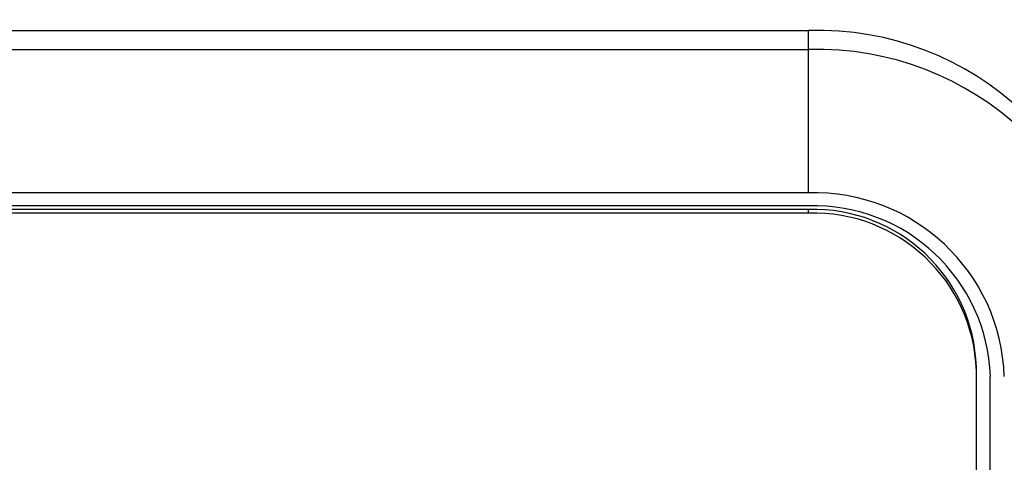
# Model space of a CAD drawing. Units: millimetres. Extents: x 210 to 8110, y 68 to 5608.
# Drawn here: x 3674 to 3692, y 4432 to 4440 of the extents above; entities that cross this region are included whole.
import ezdxf

# ---------------------------------------------------------------- set-up
doc = ezdxf.new("R2010")
doc.units = ezdxf.units.MM
doc.header["$LTSCALE"] = 5
doc.layers.add('熱源', color=214, linetype='Continuous', lineweight=9)
doc.styles.get("Standard").update_dxf_attribs({"font": 'txt', "bigfont": 'bigfont'})
doc.styles.add('ＭＳ ゴシック', font='txt')
doc.dimstyles.get("Standard").update_dxf_attribs({"dimtxt": 0.18, "dimasz": 0.18, "dimexe": 0.18, "dimexo": 0.0625, "dimgap": 0.09, "dimtad": 0, "dimtih": 1, "dimtoh": 1, "dimdec": 4, "dimzin": 0, "dimdsep": 46, "dimtxsty": 'Standard', "dimcen": 0.09, "dimadec": 0, "dimazin": 0, "dimtfac": 1, "dimtdec": 4, "dimtofl": 0, "dimtmove": 0, "dimatfit": 3, "dimfxl": 1, "dimtolj": 1, "dimtzin": 0, "dimarcsym": 0})

# ---------------------------------------------------------------- blocks, each defined once
blk = doc.blocks.new('*G28')
at = {"layer": '熱源', "color": 214, "linetype": 'Continuous', "lineweight": 30}
for p, q in [((3668, 4440.187), (3688, 4440.187)), ((3688, 4439.845), (3688, 4440.187)), ((3668, 4439.845), (3688, 4439.845)), ((3688, 4437.282), (3688, 4439.845)), ((3688, 4437.282), (3668, 4437.282)), ((3688, 4437.047), (3668, 4437.047)), ((3688, 4436.983), (3668, 4436.983)), ((3688, 4436.919), (3688, 4436.983)), ((3688, 4436.919), (3668, 4436.919)), ((3691, 4434.1), (3691, 4434.164)), ((3691, 4420.944), (3691, 4434.1)), ((3691.25, 4420.837), (3691.25, 4433.993))]:
    blk.add_line(p, q, dxfattribs=at)
for centre, radius, start, end in [((3688.161, 4434.848), 5.342, 1.8364, 91.7253), ((3688.161, 4434.506), 5.342, 1.836, 91.7256), ((3688.102, 4433.884), 3.399, 1.8363, 91.7253), ((3688.095, 4433.892), 3.157, 1.8359, 91.7258), ((3688.088, 4434.071), 2.914, 1.8363, 91.7253), ((3688.088, 4434.006), 2.914, 1.8363, 91.7253)]:
    blk.add_arc(centre, radius, start, end, dxfattribs=at)
blk = doc.blocks.new('_DOT')
at = {"color": 0}
blk.add_line((-0.5, 0), (-1, 0), dxfattribs=at)
at = {"color": 0, "const_width": 0.5}
blk.add_lwpolyline([(-0.25, 0, 1), (0.25, 0, 1)], format="xyb", close=True, dxfattribs=at)
blk = doc.blocks.new('Dim44')
at = {"layer": '熱源', "color": 214, "linetype": 'Continuous', "lineweight": 9}
for p, q in [((4000, 4960), (4120.467, 4960)), ((4100.467, 4670), (4100.467, 4960)), ((3506.725, 4670), (4120.467, 4670))]:
    blk.add_line(p, q, dxfattribs=at)
at = {"layer": '熱源', "color": 214, "linetype": 'Continuous', "lineweight": 9, "xscale": 12, "yscale": 12, "zscale": 12}
for p, rotation in [((4100.467, 4960), 89.99999999999949), ((4100.467, 4670), 269.9999999999998)]:
    blk.add_blockref('_DOT', p, dxfattribs=dict(at, rotation=rotation))
at = {"layer": '熱源', "color": 214, "linetype": 'Continuous', "lineweight": 9, "insert": (4100.467, 4795), "char_height": 70, "width": 900, "attachment_point": 8, "rotation": 90, "style": 'ＭＳ ゴシック'}
blk.add_mtext('290', dxfattribs=at)

msp = doc.modelspace()

# ---------------------------------------------------------------- block references
msp.add_blockref('*G28', (0, 0))

# ---------------------------------------------------------------- dimensions: what is measured, and where the dimension line sits
at = {"layer": '熱源', "color": 214, "linetype": 'Continuous', "lineweight": 9}
dim = msp.add_linear_dim(base=(4100.467, 4960), p1=(3486.725, 4670), p2=(3980, 4960), angle=90, dimstyle='Standard', override={"dimscale": 1, "dimtxt": 70, "dimasz": 12, "dimexe": 20, "dimexo": 20, "dimgap": 0, "dimtad": 1, "dimtih": 0, "dimtoh": 0, "dimdec": 2, "dimzin": 8, "dimtxsty": 'ＭＳ ゴシック', "dimblk1": 'DOT', "dimblk2": 'DOT', "dimsah": 1, "dimse1": 0, "dimse2": 0, "dimtix": 0, "dimtofl": 1, "dimtmove": 1, "dimatfit": 2, "dimtzin": 8}, dxfattribs=at)
dim.commit()
dim.dimension.update_dxf_attribs({"geometry": 'Dim44', "text_midpoint": (4100.467, 4795), "dimtype": 160})

doc.saveas('drawing.dxf')
